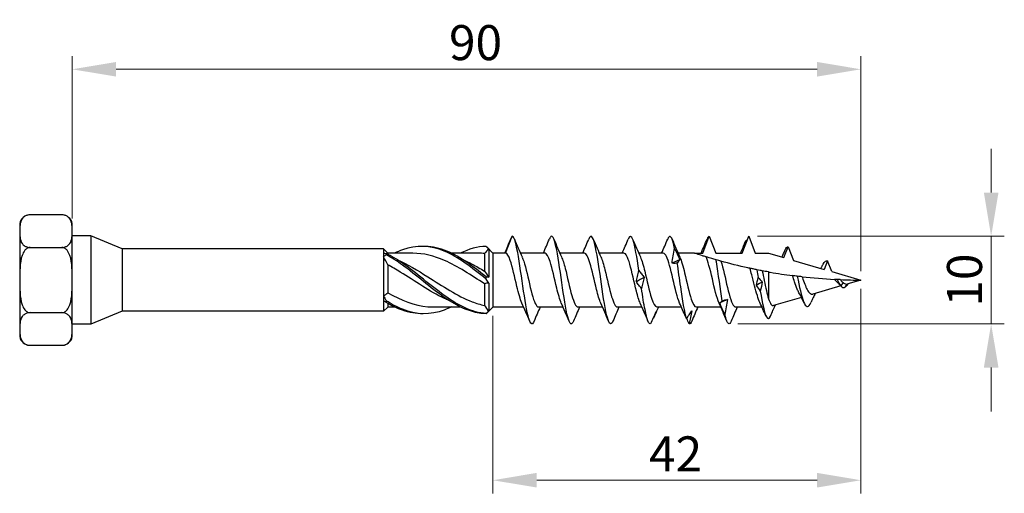
# Model space of a CAD drawing. Units: millimetres. Extents: x 1818 to 2238, y 1261 to 1641.
# Drawn here: x 1952 to 2064, y 1476 to 1530 of the extents above; entities that cross this region are included whole.
import ezdxf

# ---------------------------------------------------------------- set-up
doc = ezdxf.new("R2010")
doc.units = ezdxf.units.MM
doc.layers.add('Dimensions', color=1, linetype='Continuous', lineweight=20)
doc.layers.add('Part', color=7, linetype='Continuous', lineweight=25)
doc.styles.add('EU_style', font='arial.ttf')
doc.dimstyles.new('Dim_2D', dxfattribs={"dimtxt": 4, "dimasz": 5, "dimexe": 1.5, "dimexo": 1, "dimgap": 1, "dimtad": 1, "dimdec": 1, "dimdsep": 46, "dimtxsty": 'EU_style', "dimcen": 2.5, "dimclrd": 256, "dimclre": 256, "dimclrt": 256, "dimadec": 0, "dimazin": 0, "dimtfac": 1, "dimtdec": 1, "dimtmove": 0, "dimatfit": 3, "dimfxl": 0, "dimtolj": 1, "dimtzin": 0, "dimlwd": -1, "dimlwe": -1, "dimarcsym": 0})

# ---------------------------------------------------------------- blocks, each defined once
blk = doc.blocks.new('*D1')
at = {"layer": 'Defpoints', "color": 0}
for p in [(2048, 1524.08), (1958, 1506.02), (2048, 1500)]:
    blk.add_point(p, dxfattribs=at)
at = {"layer": 'Dimensions'}
for p, q in [((1958, 1507.02), (1958, 1525.58)), ((2048, 1501), (2048, 1525.58)), ((1963, 1524.08), (2043, 1524.08))]:
    blk.add_line(p, q, dxfattribs=at)
for points in [[(1963, 1524.92), (1963, 1523.25), (1958, 1524.08)], [(2043, 1524.92), (2043, 1523.25), (2048, 1524.08)]]:
    blk.add_solid(points, dxfattribs=at)
at = {"layer": 'Dimensions', "insert": (2004.02, 1527.13), "char_height": 4, "attachment_point": 5, "style": 'EU_style'}
blk.add_mtext('\\A1;90', dxfattribs=at)
blk = doc.blocks.new('*D2')
at = {"layer": 'Defpoints', "color": 0}
for p in [(2048, 1500), (2006, 1496.92), (2048, 1477.13)]:
    blk.add_point(p, dxfattribs=at)
at = {"layer": 'Dimensions'}
for p, q in [((2048, 1499), (2048, 1475.63)), ((2006, 1495.92), (2006, 1475.63)), ((2011, 1477.13), (2043, 1477.13))]:
    blk.add_line(p, q, dxfattribs=at)
for points in [[(2011, 1477.97), (2011, 1476.3), (2006, 1477.13)], [(2043, 1477.97), (2043, 1476.3), (2048, 1477.13)]]:
    blk.add_solid(points, dxfattribs=at)
at = {"layer": 'Dimensions', "insert": (2026.85, 1480.14), "char_height": 4, "attachment_point": 5, "style": 'EU_style'}
blk.add_mtext('\\A1;42', dxfattribs=at)
blk = doc.blocks.new('*D3')
at = {"layer": 'Defpoints', "color": 0}
for p in [(2035.19, 1505), (2032.97, 1495), (2062.86, 1495)]:
    blk.add_point(p, dxfattribs=at)
at = {"layer": 'Dimensions'}
for p, q in [((2062.86, 1510), (2062.86, 1515)), ((2036.19, 1505), (2064.36, 1505)), ((2062.86, 1505), (2062.86, 1495)), ((2033.97, 1495), (2064.36, 1495)), ((2062.86, 1490), (2062.86, 1485))]:
    blk.add_line(p, q, dxfattribs=at)
for points in [[(2062.03, 1510), (2063.7, 1510), (2062.86, 1505)], [(2062.03, 1490), (2063.7, 1490), (2062.86, 1495)]]:
    blk.add_solid(points, dxfattribs=at)
at = {"layer": 'Dimensions', "insert": (2059.82, 1500), "char_height": 4, "attachment_point": 5, "rotation": 90, "style": 'EU_style'}
blk.add_mtext('\\A1;10', dxfattribs=at)

msp = doc.modelspace()

# ---------------------------------------------------------------- linework, layer by layer
at = {"layer": 'Part'}
for p, q in [((1956.81, 1507.45), (1953.19, 1507.45)), ((1952, 1506.45), (1952, 1505.59)), ((1958, 1505.59), (1958, 1506.45)), ((1952, 1505.59), (1952, 1500)), ((1958, 1500), (1958, 1505.59)), ((1960.1, 1505.04), (1958, 1505.04)), ((1960.1, 1505.04), (1960.1, 1494.96)), ((1963.69, 1503.55), (1960.1, 1505.04)), ((2007.45, 1503.08), (2008.2, 1505)), ((2029.95, 1503.08), (2030.7, 1505)), ((2030.7, 1505), (2031.45, 1503.08)), ((2034.45, 1503.08), (2035.2, 1505)), ((2035.2, 1505), (2035.95, 1503.08)), ((1953.19, 1503.72), (1956.81, 1503.72)), ((1963.69, 1503.55), (1963.69, 1496.45)), ((1993.52, 1503.55), (1963.69, 1503.55)), ((1993.52, 1503.55), (1993.52, 1503.06)), ((1994, 1503.08), (1993.52, 1503.55)), ((2006, 1503.08), (2005.3, 1503.78)), ((2005.52, 1503.53), (2005.52, 1500.35)), ((2039.22, 1502.56), (2039.7, 1503.79)), ((2039.7, 1503.79), (2040.3, 1502.24)), ((1993.52, 1503.06), (1993.52, 1502.65)), ((1993.52, 1502.65), (1993.52, 1498.2)), ((1994, 1503.08), (1994, 1502.96)), ((1996.88, 1503.08), (1994, 1503.08)), ((2004.38, 1503.08), (2001.27, 1503.08)), ((2005.05, 1503.04), (2005.05, 1501.02)), ((2006, 1503.08), (2006, 1496.92)), ((2007.45, 1503.08), (2006, 1503.08)), ((2011.95, 1503.08), (2009.14, 1503.08)), ((2016.45, 1503.08), (2013.64, 1503.08)), ((2020.95, 1503.08), (2018.14, 1503.08)), ((2025.45, 1503.08), (2022.64, 1503.08)), ((2029, 1503.08), (2027.14, 1503.08)), ((2029, 1503.08), (2029.95, 1503.08)), ((2031.45, 1503.08), (2034.45, 1503.08)), ((2035.95, 1503.08), (2037.45, 1503.08)), ((2037.45, 1503.08), (2039.22, 1502.56)), ((1994, 1501.75), (1994, 1498.56)), ((2040.3, 1502.24), (2043.82, 1501.22)), ((2044.2, 1502.2), (2043.82, 1501.22)), ((2044.68, 1500.97), (2044.2, 1502.2)), ((2037.45, 1500.93), (2037.45, 1497.86)), ((2044.68, 1500.97), (2048, 1500)), ((1952, 1500), (1952, 1494.41)), ((1958, 1494.41), (1958, 1500)), ((2005.05, 1499.57), (2005.05, 1497.1)), ((2005.52, 1499.65), (2005.52, 1496.47)), ((2045.7, 1499.33), (2042.5, 1498.4)), ((2045.7, 1499.33), (2045.69, 1499.35)), ((2045.99, 1499.71), (2045.7, 1499.33)), ((2046.34, 1499.54), (2046.2, 1499.21)), ((2048, 1500), (2046.49, 1499.56)), ((1993.52, 1498.2), (1993.52, 1497.64)), ((2041.21, 1498.02), (2038.03, 1497.09)), ((1993.52, 1497.64), (1993.52, 1496.45)), ((1994, 1496.92), (1993.52, 1496.45)), ((1994, 1497.35), (1994, 1496.92)), ((1994.78, 1496.92), (1994, 1496.92)), ((2002.28, 1496.92), (1999.17, 1496.92)), ((2006, 1496.92), (2005.3, 1496.22)), ((2009.51, 1496.92), (2006, 1496.92)), ((2014.01, 1496.92), (2011.2, 1496.92)), ((2018.51, 1496.92), (2015.7, 1496.92)), ((2023.01, 1496.92), (2020.2, 1496.92)), ((2027.51, 1496.92), (2024.7, 1496.92)), ((2032.01, 1496.92), (2029.2, 1496.92)), ((2036.71, 1496.92), (2033.7, 1496.92)), ((1953.19, 1496.28), (1956.81, 1496.28)), ((1963.69, 1496.45), (1960.1, 1494.96)), ((1993.52, 1496.45), (1963.69, 1496.45)), ((1960.1, 1494.96), (1958, 1494.96)), ((1952, 1494.41), (1952, 1493.55)), ((1958, 1493.55), (1958, 1494.41)), ((1953.19, 1492.55), (1956.81, 1492.55))]:
    msp.add_line(p, q, dxfattribs=at)
for centre, start, end in [((1953.19, 1506.24), 90, 170), ((1956.81, 1506.24), 10, 90), ((1953.19, 1493.76), 190, 270), ((1956.81, 1493.76), 270, 350)]:
    msp.add_arc(centre, 1.21, start, end, dxfattribs=at)
for points, knots in [([(1953.19, 1507.45), (1953.09, 1507.45), (1952.98, 1507.44), (1952.78, 1507.39), (1952.67, 1507.34), (1952.46, 1507.21), (1952.35, 1507.09), (1952.13, 1506.78), (1952.07, 1506.54), (1952, 1506.06), (1952, 1505.81), (1952, 1505.59)], [0.3976654, 0.3976654, 0.3976654, 0.3976654, 0.4261975, 0.4261975, 0.4642826, 0.4642826, 0.5269758, 0.5269758, 0.6611534, 0.6611534, 0.7953309, 0.7953309, 0.7953309, 0.7953309]), ([(1958, 1505.59), (1958, 1505.81), (1957.99, 1506.06), (1957.93, 1506.54), (1957.87, 1506.78), (1957.65, 1507.09), (1957.54, 1507.21), (1957.33, 1507.34), (1957.21, 1507.39), (1957.02, 1507.44), (1956.9, 1507.45), (1956.81, 1507.45)], [0.7953309, 0.7953309, 0.7953309, 0.7953309, 0.9295084, 0.9295084, 1.0636859, 1.0636859, 1.1263791, 1.1263791, 1.1644642, 1.1644642, 1.1929963, 1.1929963, 1.1929963, 1.1929963]), ([(1952, 1505.59), (1952, 1505.36), (1952, 1505.12), (1952.07, 1504.63), (1952.13, 1504.39), (1952.35, 1504.08), (1952.46, 1503.97), (1952.67, 1503.84), (1952.78, 1503.79), (1952.98, 1503.74), (1953.09, 1503.72), (1953.19, 1503.72)], [0.7953309, 0.7953309, 0.7953309, 0.7953309, 0.9295084, 0.9295084, 1.0636859, 1.0636859, 1.1263791, 1.1263791, 1.1644642, 1.1644642, 1.1929963, 1.1929963, 1.1929963, 1.1929963]), ([(1956.81, 1503.72), (1956.9, 1503.72), (1957.02, 1503.74), (1957.21, 1503.79), (1957.33, 1503.84), (1957.54, 1503.97), (1957.65, 1504.08), (1957.87, 1504.39), (1957.93, 1504.63), (1957.99, 1505.12), (1958, 1505.36), (1958, 1505.59)], [0.3976654, 0.3976654, 0.3976654, 0.3976654, 0.4261975, 0.4261975, 0.4642826, 0.4642826, 0.5269758, 0.5269758, 0.6611534, 0.6611534, 0.7953309, 0.7953309, 0.7953309, 0.7953309]), ([(2010.7, 1495.31), (2010.67, 1495.22), (2010.63, 1495.15), (2010.6, 1495.1), (2010.37, 1494.79), (2010.15, 1495.24), (2009.93, 1496.28), (2009.7, 1497.32), (2009.48, 1498.93), (2009.25, 1500.48), (2009.03, 1502.04), (2008.81, 1503.5), (2008.58, 1504.3), (2008.46, 1504.75), (2008.33, 1505), (2008.2, 1505)], [34.2046, 34.2046, 34.2046, 34.2046, 34.35248, 34.35248, 34.35248, 35.288874, 35.288874, 35.288874, 36.225268, 36.225268, 36.225268, 37.161662, 37.161662, 37.161662, 37.699112, 37.699112, 37.699112, 37.699112]), ([(2015.2, 1495.31), (2015.01, 1494.85), (2014.81, 1494.92), (2014.62, 1495.52), (2014.4, 1496.21), (2014.17, 1497.59), (2013.95, 1499.13), (2013.73, 1500.67), (2013.5, 1502.32), (2013.28, 1503.45), (2013.06, 1504.58), (2012.83, 1505.16), (2012.61, 1504.96), (2012.55, 1504.91), (2012.5, 1504.82), (2012.45, 1504.69)], [27.921415, 27.921415, 27.921415, 27.921415, 28.734116, 28.734116, 28.734116, 29.67051, 29.67051, 29.67051, 30.606904, 30.606904, 30.606904, 31.543298, 31.543298, 31.543298, 31.768845, 31.768845, 31.768845, 31.768845]), ([(2019.7, 1495.32), (2019.57, 1495.01), (2019.44, 1494.92), (2019.31, 1495.09), (2019.09, 1495.38), (2018.87, 1496.43), (2018.64, 1497.84), (2018.42, 1499.25), (2018.2, 1500.98), (2017.97, 1502.35), (2017.75, 1503.73), (2017.53, 1504.72), (2017.3, 1504.95), (2017.18, 1505.07), (2017.07, 1504.97), (2016.95, 1504.68)], [21.63823, 21.63823, 21.63823, 21.63823, 22.179358, 22.179358, 22.179358, 23.115752, 23.115752, 23.115752, 24.052146, 24.052146, 24.052146, 24.98854, 24.98854, 24.98854, 25.48566, 25.48566, 25.48566, 25.48566]), ([(2022.67, 1501.08), (2022.44, 1502.61), (2022.22, 1503.94), (2022, 1504.57), (2021.81, 1505.09), (2021.63, 1505.12), (2021.45, 1504.69)], [17.497389, 17.497389, 17.497389, 17.497389, 18.433783, 18.433783, 18.433783, 19.202475, 19.202475, 19.202475, 19.202475]), ([(2026.74, 1503.62), (2026.52, 1504.7), (2026.3, 1505.19), (2026.07, 1504.92), (2026.03, 1504.87), (2025.99, 1504.79), (2025.95, 1504.69)], [11.805304, 11.805304, 11.805304, 11.805304, 12.740693, 12.740693, 12.740693, 12.919289, 12.919289, 12.919289, 12.919289]), ([(2035.19, 1505), (2035.09, 1504.78), (2035, 1504.56), (2034.8, 1504.12), (2034.7, 1503.91), (2034.6, 1503.71)], [0, 0, 0, 0, 0.0758796, 0.0758796, 0.1512068, 0.1512068, 0.1512068, 0.1512068]), ([(2034.6, 1503.71), (2034.64, 1503.86), (2034.68, 1504.01), (2034.78, 1504.3), (2034.84, 1504.44), (2034.9, 1504.56)], [0, 0, 0, 0, 0.0851969, 0.0851969, 0.1727561, 0.1727561, 0.1727561, 0.1727561]), ([(1953.19, 1503.72), (1953.09, 1503.72), (1952.98, 1503.7), (1952.78, 1503.6), (1952.67, 1503.5), (1952.46, 1503.24), (1952.35, 1503.01), (1952.13, 1502.39), (1952.07, 1501.91), (1952, 1500.94), (1952, 1500.45), (1952, 1500)], [0.3976654, 0.3976654, 0.3976654, 0.3976654, 0.4261975, 0.4261975, 0.4642826, 0.4642826, 0.5269758, 0.5269758, 0.6611534, 0.6611534, 0.7953309, 0.7953309, 0.7953309, 0.7953309]), ([(1958, 1500), (1958, 1500.45), (1957.99, 1500.94), (1957.93, 1501.91), (1957.87, 1502.39), (1957.65, 1503.01), (1957.54, 1503.24), (1957.33, 1503.5), (1957.21, 1503.6), (1957.02, 1503.7), (1956.9, 1503.72), (1956.81, 1503.72)], [0.7953309, 0.7953309, 0.7953309, 0.7953309, 0.9295084, 0.9295084, 1.0636859, 1.0636859, 1.1263791, 1.1263791, 1.1644642, 1.1644642, 1.1929963, 1.1929963, 1.1929963, 1.1929963]), ([(2005.22, 1500.12), (2003.63, 1501.4), (2002.04, 1502.64), (2000.45, 1503.3), (1998.86, 1503.96), (1997.27, 1504.02), (1995.68, 1503.45), (1995.38, 1503.35), (1995.08, 1503.22), (1994.78, 1503.07)], [0.063257, 0.063257, 0.063257, 0.063257, 1.062747, 1.062747, 1.062747, 2.062238, 2.062238, 2.062238, 2.249614, 2.249614, 2.249614, 2.249614]), ([(2005.22, 1500.37), (2003.63, 1501.65), (2002.04, 1502.84), (2000.45, 1503.42), (1999.64, 1503.72), (1998.83, 1503.86), (1998.02, 1503.84)], [0.063257, 0.063257, 0.063257, 0.063257, 1.062747, 1.062747, 1.062747, 1.570796, 1.570796, 1.570796, 1.570796]), ([(2026.45, 1501.93), (2026.48, 1502.21), (2026.53, 1502.48), (2026.63, 1503.05), (2026.68, 1503.33), (2026.74, 1503.62)], [0, 0, 0, 0, 0.0851969, 0.0851969, 0.1727561, 0.1727561, 0.1727561, 0.1727561]), ([(2026.74, 1503.62), (2026.84, 1503.41), (2026.94, 1503.2), (2027.13, 1502.76), (2027.23, 1502.55), (2027.33, 1502.32)], [0, 0, 0, 0, 0.0758796, 0.0758796, 0.1512068, 0.1512068, 0.1512068, 0.1512068]), ([(1993.83, 1503.05), (1993.82, 1503.02), (1993.82, 1502.99), (1993.82, 1502.94), (1993.82, 1502.91), (1993.83, 1502.89)], [-0.02500414, -0.02500414, -0.02500414, -0.02500414, -0.01266526, -0.01266526, 0, 0, 0, 0]), ([(2005.22, 1496.17), (2003.63, 1496.29), (2002.04, 1497.1), (2000.45, 1498.24), (1998.86, 1499.38), (1997.27, 1500.82), (1995.68, 1501.93), (1995.06, 1502.36), (1994.44, 1502.74), (1993.83, 1503.05)], [0.063257, 0.063257, 0.063257, 0.063257, 1.062747, 1.062747, 1.062747, 2.062238, 2.062238, 2.062238, 2.450017, 2.450017, 2.450017, 2.450017]), ([(2005.22, 1496.15), (2003.63, 1496.19), (2002.04, 1496.92), (2000.45, 1498.02), (1998.86, 1499.12), (1997.27, 1500.56), (1995.68, 1501.71), (1995.06, 1502.15), (1994.44, 1502.56), (1993.83, 1502.89)], [0.063257, 0.063257, 0.063257, 0.063257, 1.062747, 1.062747, 1.062747, 2.062238, 2.062238, 2.062238, 2.450017, 2.450017, 2.450017, 2.450017]), ([(2005.05, 1499.57), (2003.52, 1500.54), (2002, 1501.57), (2000.48, 1502.24), (1999.28, 1502.77), (1998.08, 1503.06), (1996.88, 1503.07)], [0.099484, 0.099484, 0.099484, 0.099484, 1.057401, 1.057401, 1.057401, 1.810166, 1.810166, 1.810166, 1.810166]), ([(2009.31, 1497.37), (2009.12, 1497.79), (2008.94, 1498.49), (2008.75, 1499.28), (2008.49, 1500.33), (2008.24, 1501.51), (2007.99, 1502.25), (2007.81, 1502.77), (2007.63, 1503.08), (2007.45, 1503.08)], [35.097149, 35.097149, 35.097149, 35.097149, 35.890421, 35.890421, 35.890421, 36.947822, 36.947822, 36.947822, 37.699112, 37.699112, 37.699112, 37.699112]), ([(2009.33, 1502.63), (2009.46, 1502.36), (2009.58, 1501.97), (2009.71, 1501.51), (2009.96, 1500.57), (2010.21, 1499.34), (2010.46, 1498.41), (2010.71, 1497.51), (2010.95, 1496.93), (2011.2, 1496.93)], [-37.159482, -37.159482, -37.159482, -37.159482, -36.641711, -36.641711, -36.641711, -35.584309, -35.584309, -35.584309, -34.557519, -34.557519, -34.557519, -34.557519]), ([(2013.81, 1497.37), (2013.64, 1497.76), (2013.46, 1498.38), (2013.29, 1499.09), (2013.04, 1500.13), (2012.78, 1501.33), (2012.53, 1502.11), (2012.34, 1502.72), (2012.14, 1503.06), (2011.95, 1503.07)], [28.813963, 28.813963, 28.813963, 28.813963, 29.546013, 29.546013, 29.546013, 30.603414, 30.603414, 30.603414, 31.415927, 31.415927, 31.415927, 31.415927]), ([(2013.83, 1502.63), (2013.97, 1502.32), (2014.11, 1501.88), (2014.25, 1501.34), (2014.5, 1500.37), (2014.75, 1499.14), (2015.01, 1498.25), (2015.24, 1497.44), (2015.47, 1496.93), (2015.7, 1496.93)], [-30.876297, -30.876297, -30.876297, -30.876297, -30.297303, -30.297303, -30.297303, -29.239902, -29.239902, -29.239902, -28.274334, -28.274334, -28.274334, -28.274334]), ([(2018.31, 1497.37), (2018.15, 1497.73), (2017.99, 1498.27), (2017.83, 1498.92), (2017.58, 1499.93), (2017.33, 1501.14), (2017.08, 1501.97), (2016.87, 1502.66), (2016.66, 1503.06), (2016.45, 1503.07)], [22.530778, 22.530778, 22.530778, 22.530778, 23.201605, 23.201605, 23.201605, 24.259007, 24.259007, 24.259007, 25.132741, 25.132741, 25.132741, 25.132741]), ([(2018.33, 1502.63), (2018.49, 1502.29), (2018.64, 1501.78), (2018.79, 1501.17), (2019.05, 1500.17), (2019.3, 1498.95), (2019.55, 1498.1), (2019.77, 1497.37), (2019.98, 1496.93), (2020.2, 1496.93)], [-24.593112, -24.593112, -24.593112, -24.593112, -23.952895, -23.952895, -23.952895, -22.895494, -22.895494, -22.895494, -21.991149, -21.991149, -21.991149, -21.991149]), ([(2022.81, 1497.37), (2022.67, 1497.69), (2022.52, 1498.17), (2022.38, 1498.74), (2022.13, 1499.73), (2021.87, 1500.95), (2021.62, 1501.83), (2021.4, 1502.6), (2021.17, 1503.07), (2020.95, 1503.07)], [16.247593, 16.247593, 16.247593, 16.247593, 16.857198, 16.857198, 16.857198, 17.914599, 17.914599, 17.914599, 18.849556, 18.849556, 18.849556, 18.849556]), ([(2022.83, 1502.63), (2023, 1502.26), (2023.17, 1501.68), (2023.34, 1501), (2023.59, 1499.97), (2023.84, 1498.76), (2024.09, 1497.95), (2024.3, 1497.31), (2024.5, 1496.94), (2024.7, 1496.93)], [-18.309926, -18.309926, -18.309926, -18.309926, -17.608488, -17.608488, -17.608488, -16.551087, -16.551087, -16.551087, -15.707963, -15.707963, -15.707963, -15.707963]), ([(2027.31, 1497.37), (2027.18, 1497.66), (2027.05, 1498.07), (2026.92, 1498.57), (2026.67, 1499.53), (2026.42, 1500.76), (2026.16, 1501.67), (2025.93, 1502.53), (2025.69, 1503.07), (2025.45, 1503.07)], [9.964408, 9.964408, 9.964408, 9.964408, 10.51279, 10.51279, 10.51279, 11.570192, 11.570192, 11.570192, 12.566371, 12.566371, 12.566371, 12.566371]), ([(2027.33, 1502.32), (2027.3, 1502.28), (2027.25, 1502.22), (2027.15, 1502.1), (2027.1, 1502.03), (2027.04, 1501.94)], [0, 0, 0, 0, 0.0851969, 0.0851969, 0.1727561, 0.1727561, 0.1727561, 0.1727561]), ([(2027.33, 1502.63), (2027.52, 1502.23), (2027.7, 1501.57), (2027.88, 1500.82), (2028.13, 1499.77), (2028.39, 1498.58), (2028.64, 1497.82), (2028.82, 1497.25), (2029.01, 1496.94), (2029.2, 1496.93)], [-12.026741, -12.026741, -12.026741, -12.026741, -11.26408, -11.26408, -11.26408, -10.206679, -10.206679, -10.206679, -9.424778, -9.424778, -9.424778, -9.424778]), ([(2030.33, 1502.65), (2030.18, 1502.69), (2030.04, 1502.74), (2029.69, 1502.85), (2029.46, 1502.92), (2029.2, 1503.01), (2029.13, 1503.03), (2029.03, 1503.07), (2029, 1503.08), (2029, 1503.08)], [3.6177595, 3.6177595, 3.6177595, 3.6177595, 3.6657947, 3.6657947, 3.7495273, 3.7495273, 3.7913936, 3.7913936, 3.8332599, 3.8332599, 3.8332599, 3.8332599]), ([(2031.48, 1502.31), (2031.3, 1502.36), (2031.14, 1502.41), (2030.82, 1502.5), (2030.53, 1502.59), (2030.33, 1502.65)], [-0.3291296, -0.3291296, -0.3291296, -0.3291296, -0.1681485, -0.1681485, 0, 0, 0, 0]), ([(2031.81, 1497.37), (2031.68, 1497.66), (2031.55, 1498.07), (2031.42, 1498.57), (2031.17, 1499.53), (2030.92, 1500.76), (2030.66, 1501.67), (2030.55, 1502.07), (2030.44, 1502.41), (2030.33, 1502.65)], [3.681222, 3.681222, 3.681222, 3.681222, 4.229605, 4.229605, 4.229605, 5.287006, 5.287006, 5.287006, 5.750563, 5.750563, 5.750563, 5.750563]), ([(2032.02, 1502.16), (2031.96, 1502.17), (2031.88, 1502.2), (2031.69, 1502.25), (2031.59, 1502.28), (2031.48, 1502.31)], [-0.2260075, -0.2260075, -0.2260075, -0.2260075, -0.1092277, -0.1092277, 0, 0, 0, 0]), ([(2032.18, 1497.62), (2031.96, 1498.98), (2031.74, 1500.7), (2031.51, 1502.1), (2031.5, 1502.17), (2031.49, 1502.24), (2031.48, 1502.31)], [4.2158588, 4.2158588, 4.2158588, 4.2158588, 5.1463324, 5.1463324, 5.1463324, 5.1924612, 5.1924612, 5.1924612, 5.1924612]), ([(2000.94, 1497.69), (2000.79, 1497.76), (2000.63, 1497.82), (2000.48, 1497.9), (1998.79, 1498.69), (1997.11, 1499.89), (1995.43, 1500.92), (1994.95, 1501.21), (1994.47, 1501.49), (1994, 1501.75)], [0.959931, 0.959931, 0.959931, 0.959931, 1.057401, 1.057401, 1.057401, 2.114803, 2.114803, 2.114803, 2.41379, 2.41379, 2.41379, 2.41379]), ([(1995.11, 1502.31), (1996.26, 1501.81), (1997.42, 1501.12), (1998.57, 1500.38), (2000.26, 1499.31), (2001.94, 1498.17), (2003.62, 1497.53), (2004.1, 1497.35), (2004.57, 1497.2), (2005.05, 1497.1)], [-2.181662, -2.181662, -2.181662, -2.181662, -1.455873, -1.455873, -1.455873, -0.398472, -0.398472, -0.398472, -0.099484, -0.099484, -0.099484, -0.099484]), ([(2002.61, 1502.31), (2002.95, 1502.17), (2003.28, 1502.01), (2003.62, 1501.83), (2004.1, 1501.58), (2004.57, 1501.31), (2005.05, 1501.02)], [-0.6108652, -0.6108652, -0.6108652, -0.6108652, -0.3984716, -0.3984716, -0.3984716, -0.0994838, -0.0994838, -0.0994838, -0.0994838]), ([(2027.04, 1501.94), (2026.94, 1501.92), (2026.84, 1501.91), (2026.65, 1501.9), (2026.55, 1501.91), (2026.45, 1501.93)], [0, 0, 0, 0, 0.0758796, 0.0758796, 0.1512068, 0.1512068, 0.1512068, 0.1512068]), ([(2028.1, 1495.57), (2027.88, 1496.3), (2027.66, 1497.7), (2027.43, 1499.24), (2027.3, 1500.15), (2027.17, 1501.1), (2027.04, 1501.94)], [9.907943, 9.907943, 9.907943, 9.907943, 10.843332, 10.843332, 10.843332, 11.395087, 11.395087, 11.395087, 11.395087]), ([(2035.33, 1501.35), (2035.25, 1501.36), (2035.16, 1501.38), (2034.11, 1501.61), (2033, 1501.89), (2032.02, 1502.16)], [3.1156687, 3.1156687, 3.1156687, 3.1156687, 3.1418057, 3.1418057, 3.4408729, 3.4408729, 3.4408729, 3.4408729]), ([(2032.02, 1502.16), (2032.27, 1501.39), (2032.52, 1500.2), (2032.77, 1499.15), (2033.02, 1498.11), (2033.28, 1497.26), (2033.53, 1497.01), (2033.59, 1496.95), (2033.64, 1496.93), (2033.7, 1496.93)], [-5.490917, -5.490917, -5.490917, -5.490917, -4.433516, -4.433516, -4.433516, -3.376114, -3.376114, -3.376114, -3.141593, -3.141593, -3.141593, -3.141593]), ([(2036.14, 1501.18), (2036, 1501.21), (2035.85, 1501.24), (2035.59, 1501.29), (2035.46, 1501.32), (2035.33, 1501.35)], [-0.2279451, -0.2279451, -0.2279451, -0.2279451, -0.1166333, -0.1166333, -0.0270473, -0.0270473, -0.0270473, -0.0270473]), ([(2036.47, 1497.44), (2036.37, 1497.65), (2036.28, 1497.92), (2036.07, 1498.57), (2035.97, 1498.95), (2035.75, 1499.76), (2035.65, 1500.18), (2035.47, 1500.85), (2035.4, 1501.11), (2035.33, 1501.35)], [0.3932327, 0.3932327, 0.3932327, 0.3932327, 0.5123789, 0.5123789, 0.6404736, 0.6404736, 0.7685683, 0.7685683, 0.8519354, 0.8519354, 0.8519354, 0.8519354]), ([(2043.43, 1501.33), (2043.5, 1501.45), (2043.56, 1501.57), (2043.65, 1501.73), (2043.66, 1501.76), (2043.68, 1501.8)], [0.06717001, 0.06717001, 0.06717001, 0.06717001, 0.10976702, 0.10976702, 0.1220223, 0.1220223, 0.1220223, 0.1220223]), ([(2005.22, 1500.12), (2005.22, 1500.16), (2005.22, 1500.2), (2005.22, 1500.28), (2005.22, 1500.33), (2005.22, 1500.37)], [-0.02500414, -0.02500414, -0.02500414, -0.02500414, -0.01266526, -0.01266526, 0, 0, 0, 0]), ([(2022.37, 1499.81), (2022.41, 1500.01), (2022.45, 1500.21), (2022.55, 1500.64), (2022.61, 1500.86), (2022.67, 1501.08)], [0, 0, 0, 0, 0.0851969, 0.0851969, 0.1727561, 0.1727561, 0.1727561, 0.1727561]), ([(2022.67, 1501.08), (2022.76, 1500.97), (2022.86, 1500.84), (2023.06, 1500.58), (2023.16, 1500.44), (2023.25, 1500.29)], [0, 0, 0, 0, 0.0758796, 0.0758796, 0.1512068, 0.1512068, 0.1512068, 0.1512068]), ([(2023.25, 1500.29), (2023.22, 1500.1), (2023.18, 1499.9), (2023.08, 1499.48), (2023.02, 1499.27), (2022.96, 1499.05)], [0, 0, 0, 0, 0.0851969, 0.0851969, 0.1727561, 0.1727561, 0.1727561, 0.1727561]), ([(2036.73, 1501.06), (2036.65, 1501.08), (2036.57, 1501.09), (2036.38, 1501.13), (2036.26, 1501.16), (2036.14, 1501.18)], [-0.1769527, -0.1769527, -0.1769527, -0.1769527, -0.1015307, -0.1015307, 0, 0, 0, 0]), ([(2036.73, 1501.06), (2036.81, 1500.7), (2036.89, 1500.32), (2037.05, 1499.55), (2037.13, 1499.17), (2037.29, 1498.46), (2037.37, 1498.14), (2037.45, 1497.86)], [0.3837046, 0.3837046, 0.3837046, 0.3837046, 0.5014772, 0.5014772, 0.6194577, 0.6194577, 0.7374381, 0.7374381, 0.7374381, 0.7374381]), ([(2037.45, 1500.93), (2037.52, 1500.92), (2037.59, 1500.91), (2038.5, 1500.75), (2039.35, 1500.62), (2040.19, 1500.51)], [0.9971237, 0.9971237, 0.9971237, 0.9971237, 1.0168977, 1.0168977, 1.2603201, 1.2603201, 1.2603201, 1.2603201]), ([(2040.73, 1500.44), (2040.65, 1500.45), (2040.55, 1500.46), (2040.38, 1500.48), (2040.28, 1500.5), (2040.19, 1500.51)], [-0.1360916, -0.1360916, -0.1360916, -0.1360916, -0.0681622, -0.0681622, -0.0033673, -0.0033673, -0.0033673, -0.0033673]), ([(2040.93, 1498.56), (2040.86, 1498.68), (2040.79, 1498.82), (2040.63, 1499.22), (2040.53, 1499.49), (2040.35, 1500.02), (2040.27, 1500.27), (2040.19, 1500.51)], [0.7126239, 0.7126239, 0.7126239, 0.7126239, 0.7723488, 0.7723488, 0.8652089, 0.8652089, 0.9412466, 0.9412466, 0.9412466, 0.9412466]), ([(2041.28, 1500.38), (2041.2, 1500.39), (2041.1, 1500.4), (2040.93, 1500.42), (2040.83, 1500.43), (2040.73, 1500.44)], [-0.1559427, -0.1559427, -0.1559427, -0.1559427, -0.0814498, -0.0814498, 0, 0, 0, 0]), ([(2040.73, 1500.44), (2040.98, 1499.26), (2041.22, 1498.12), (2041.46, 1497.51), (2041.71, 1496.9), (2041.95, 1496.82), (2042.19, 1497.23), (2042.23, 1497.3), (2042.27, 1497.38), (2042.31, 1497.46)], [0.745421, 0.745421, 0.745421, 0.745421, 1.763981, 1.763981, 1.763981, 2.782541, 2.782541, 2.782541, 2.943624, 2.943624, 2.943624, 2.943624]), ([(2041.28, 1500.38), (2041.31, 1500.29), (2041.34, 1500.2), (2041.46, 1499.85), (2041.56, 1499.6), (2041.75, 1499.14), (2041.84, 1498.94), (2042.03, 1498.63), (2042.13, 1498.51), (2042.32, 1498.39), (2042.41, 1498.37), (2042.5, 1498.4)], [0.1468897, 0.1468897, 0.1468897, 0.1468897, 0.1748048, 0.1748048, 0.2580084, 0.2580084, 0.3384356, 0.3384356, 0.416107, 0.416107, 0.488218, 0.488218, 0.488218, 0.488218]), ([(2045.3, 1500.06), (2045.23, 1500.06), (2045.16, 1500.07), (2045.05, 1500.07), (2045.02, 1500.07), (2044.99, 1500.08)], [-0.08835888, -0.08835888, -0.08835888, -0.08835888, -0.04590219, -0.04590219, -0.02668305, -0.02668305, -0.02668305, -0.02668305]), ([(2045.32, 1499.74), (2045.25, 1499.8), (2045.18, 1499.87), (2045.07, 1499.98), (2045.03, 1500.03), (2044.99, 1500.08)], [0.02133857, 0.02133857, 0.02133857, 0.02133857, 0.0520169, 0.0520169, 0.0705437, 0.0705437, 0.0705437, 0.0705437]), ([(1952, 1500), (1952, 1499.55), (1952, 1499.06), (1952.07, 1498.09), (1952.13, 1497.61), (1952.35, 1496.99), (1952.46, 1496.76), (1952.67, 1496.5), (1952.78, 1496.4), (1952.98, 1496.3), (1953.09, 1496.28), (1953.19, 1496.28)], [0.7953309, 0.7953309, 0.7953309, 0.7953309, 0.9295084, 0.9295084, 1.0636859, 1.0636859, 1.1263791, 1.1263791, 1.1644642, 1.1644642, 1.1929963, 1.1929963, 1.1929963, 1.1929963]), ([(1956.81, 1496.28), (1956.9, 1496.28), (1957.02, 1496.3), (1957.21, 1496.4), (1957.33, 1496.5), (1957.54, 1496.76), (1957.65, 1496.99), (1957.87, 1497.61), (1957.93, 1498.09), (1957.99, 1499.06), (1958, 1499.55), (1958, 1500)], [0.3976654, 0.3976654, 0.3976654, 0.3976654, 0.4261975, 0.4261975, 0.4642826, 0.4642826, 0.5269758, 0.5269758, 0.6611534, 0.6611534, 0.7953309, 0.7953309, 0.7953309, 0.7953309]), ([(2022.96, 1499.05), (2022.86, 1499.16), (2022.77, 1499.28), (2022.57, 1499.53), (2022.47, 1499.67), (2022.37, 1499.81)], [0, 0, 0, 0, 0.0758796, 0.0758796, 0.1512068, 0.1512068, 0.1512068, 0.1512068]), ([(2024.03, 1495.03), (2023.8, 1494.86), (2023.58, 1495.47), (2023.36, 1496.62), (2023.22, 1497.29), (2023.09, 1498.15), (2022.96, 1499.05)], [15.600027, 15.600027, 15.600027, 15.600027, 16.535416, 16.535416, 16.535416, 17.087172, 17.087172, 17.087172, 17.087172]), ([(2045.62, 1500.05), (2045.6, 1500.05), (2045.56, 1500.05), (2045.46, 1500.05), (2045.37, 1500.06), (2045.3, 1500.06)], [-0.09062953, -0.09062953, -0.09062953, -0.09062953, -0.0592913, -0.0592913, 0, 0, 0, 0]), ([(2045.62, 1500.05), (2045.67, 1500), (2045.71, 1499.95), (2045.84, 1499.82), (2045.91, 1499.76), (2045.99, 1499.71)], [0.16001761, 0.16001761, 0.16001761, 0.16001761, 0.18117974, 0.18117974, 0.21452952, 0.21452952, 0.21452952, 0.21452952]), ([(2045.99, 1499.71), (2046.04, 1499.67), (2046.08, 1499.64), (2046.19, 1499.57), (2046.26, 1499.55), (2046.34, 1499.54)], [0, 0, 0, 0, 0.02086432, 0.02086432, 0.05203241, 0.05203241, 0.05203241, 0.05203241]), ([(2046.34, 1499.54), (2046.36, 1499.54), (2046.38, 1499.54), (2046.42, 1499.54), (2046.44, 1499.55), (2046.47, 1499.55), (2046.48, 1499.56), (2046.49, 1499.56)], [0, 0, 0, 0, 0.009076, 0.009076, 0.0179786, 0.0179786, 0.02257569, 0.02257569, 0.02257569, 0.02257569]), ([(1994, 1498.56), (1995.52, 1497.7), (1997.05, 1497.07), (1998.57, 1496.95), (1998.77, 1496.93), (1998.97, 1496.93), (1999.17, 1496.93)], [-2.41379, -2.41379, -2.41379, -2.41379, -1.455873, -1.455873, -1.455873, -1.331427, -1.331427, -1.331427, -1.331427]), ([(2036.52, 1498.75), (2036.75, 1497.34), (2036.98, 1496.21), (2037.21, 1495.79), (2037.36, 1495.5), (2037.52, 1495.54), (2037.68, 1495.89)], [1.842635, 1.842635, 1.842635, 1.842635, 2.800944, 2.800944, 2.800944, 3.463394, 3.463394, 3.463394, 3.463394]), ([(2037.45, 1497.86), (2037.54, 1497.59), (2037.64, 1497.38), (2037.83, 1497.12), (2037.93, 1497.07), (2038.03, 1497.09), (2038.03, 1497.09), (2038.03, 1497.09)], [0, 0, 0, 0, 0.1248709, 0.1248709, 0.2467041, 0.2467041, 0.2481223, 0.2481223, 0.2481223, 0.2481223]), ([(2042.78, 1498.48), (2042.7, 1498.32), (2042.63, 1498.16), (2042.47, 1497.82), (2042.39, 1497.64), (2042.31, 1497.46)], [0.0653776, 0.0653776, 0.0653776, 0.0653776, 0.1192783, 0.1192783, 0.1787267, 0.1787267, 0.1787267, 0.1787267]), ([(1993.83, 1497.64), (1993.82, 1497.61), (1993.82, 1497.58), (1993.82, 1497.51), (1993.82, 1497.48), (1993.83, 1497.45)], [-0.02500414, -0.02500414, -0.02500414, -0.02500414, -0.01266526, -0.01266526, 0, 0, 0, 0]), ([(2001.27, 1496.93), (2000.99, 1496.79), (2000.72, 1496.68), (2000.45, 1496.58), (1998.86, 1495.99), (1997.27, 1496.02), (1995.68, 1496.66), (1995.06, 1496.91), (1994.44, 1497.25), (1993.83, 1497.64)], [0.891979, 0.891979, 0.891979, 0.891979, 1.062747, 1.062747, 1.062747, 2.062238, 2.062238, 2.062238, 2.450017, 2.450017, 2.450017, 2.450017]), ([(1998.02, 1496.16), (1997.24, 1496.14), (1996.46, 1496.27), (1995.68, 1496.55), (1995.06, 1496.77), (1994.44, 1497.08), (1993.83, 1497.45)], [1.5707963, 1.5707963, 1.5707963, 1.5707963, 2.062238, 2.062238, 2.062238, 2.4500174, 2.4500174, 2.4500174, 2.4500174]), ([(2031.89, 1497.4), (2031.92, 1497.42), (2031.96, 1497.45), (2032.06, 1497.52), (2032.12, 1497.56), (2032.18, 1497.62)], [0, 0, 0, 0, 0.0851969, 0.0851969, 0.1727561, 0.1727561, 0.1727561, 0.1727561]), ([(2032.47, 1496.06), (2032.38, 1496.28), (2032.28, 1496.5), (2032.08, 1496.95), (2031.98, 1497.17), (2031.89, 1497.4)], [0, 0, 0, 0, 0.0758796, 0.0758796, 0.1512068, 0.1512068, 0.1512068, 0.1512068]), ([(2032.18, 1497.62), (2032.28, 1497.66), (2032.37, 1497.7), (2032.57, 1497.75), (2032.67, 1497.76), (2032.77, 1497.77)], [0, 0, 0, 0, 0.0758796, 0.0758796, 0.1512068, 0.1512068, 0.1512068, 0.1512068]), ([(2032.77, 1497.77), (2032.73, 1497.49), (2032.69, 1497.21), (2032.59, 1496.64), (2032.53, 1496.35), (2032.47, 1496.06)], [0, 0, 0, 0, 0.0851969, 0.0851969, 0.1727561, 0.1727561, 0.1727561, 0.1727561]), ([(1953.19, 1496.28), (1953.09, 1496.28), (1952.98, 1496.26), (1952.78, 1496.21), (1952.67, 1496.16), (1952.46, 1496.03), (1952.35, 1495.92), (1952.13, 1495.61), (1952.07, 1495.37), (1952, 1494.88), (1952, 1494.64), (1952, 1494.41)], [0.3976654, 0.3976654, 0.3976654, 0.3976654, 0.4261975, 0.4261975, 0.4642826, 0.4642826, 0.5269758, 0.5269758, 0.6611534, 0.6611534, 0.7953309, 0.7953309, 0.7953309, 0.7953309]), ([(1958, 1494.41), (1958, 1494.64), (1957.99, 1494.88), (1957.93, 1495.37), (1957.87, 1495.61), (1957.65, 1495.92), (1957.54, 1496.03), (1957.33, 1496.16), (1957.21, 1496.21), (1957.02, 1496.26), (1956.9, 1496.28), (1956.81, 1496.28)], [0.7953309, 0.7953309, 0.7953309, 0.7953309, 0.9295084, 0.9295084, 1.0636859, 1.0636859, 1.1263791, 1.1263791, 1.1644642, 1.1644642, 1.1929963, 1.1929963, 1.1929963, 1.1929963]), ([(2005.22, 1496.15), (2005.22, 1496.15), (2005.22, 1496.16), (2005.22, 1496.16), (2005.22, 1496.16), (2005.22, 1496.17)], [-0.02500414, -0.02500414, -0.02500414, -0.02500414, -0.01266526, -0.01266526, 0, 0, 0, 0]), ([(2024.03, 1495.03), (2024.12, 1495.26), (2024.22, 1495.49), (2024.42, 1495.93), (2024.52, 1496.15), (2024.61, 1496.37)], [0, 0, 0, 0, 0.0758796, 0.0758796, 0.1512068, 0.1512068, 0.1512068, 0.1512068]), ([(2024.61, 1496.37), (2024.58, 1496.23), (2024.54, 1496.11), (2024.44, 1495.87), (2024.38, 1495.76), (2024.32, 1495.66)], [0, 0, 0, 0, 0.0851969, 0.0851969, 0.1727561, 0.1727561, 0.1727561, 0.1727561]), ([(2028.1, 1495.57), (2028.2, 1495.74), (2028.3, 1495.9), (2028.49, 1496.19), (2028.59, 1496.34), (2028.69, 1496.47)], [0, 0, 0, 0, 0.0758796, 0.0758796, 0.1512068, 0.1512068, 0.1512068, 0.1512068]), ([(2028.69, 1496.47), (2028.66, 1496.22), (2028.61, 1495.97), (2028.51, 1495.49), (2028.46, 1495.25), (2028.4, 1495.01)], [0, 0, 0, 0, 0.0851969, 0.0851969, 0.1727561, 0.1727561, 0.1727561, 0.1727561]), ([(2033.2, 1495.32), (2033.09, 1495.05), (2032.98, 1494.94), (2032.87, 1495.03), (2032.74, 1495.13), (2032.61, 1495.5), (2032.47, 1496.06)], [2.788674, 2.788674, 2.788674, 2.788674, 3.253886, 3.253886, 3.253886, 3.805642, 3.805642, 3.805642, 3.805642]), ([(1952, 1494.41), (1952, 1494.19), (1952, 1493.94), (1952.07, 1493.46), (1952.13, 1493.22), (1952.35, 1492.91), (1952.46, 1492.79), (1952.67, 1492.66), (1952.78, 1492.61), (1952.98, 1492.56), (1953.09, 1492.55), (1953.19, 1492.55)], [0.7953309, 0.7953309, 0.7953309, 0.7953309, 0.9295084, 0.9295084, 1.0636859, 1.0636859, 1.1263791, 1.1263791, 1.1644642, 1.1644642, 1.1929963, 1.1929963, 1.1929963, 1.1929963]), ([(1956.81, 1492.55), (1956.9, 1492.55), (1957.02, 1492.56), (1957.21, 1492.61), (1957.33, 1492.66), (1957.54, 1492.79), (1957.65, 1492.91), (1957.87, 1493.22), (1957.93, 1493.46), (1957.99, 1493.94), (1958, 1494.19), (1958, 1494.41)], [0.3976654, 0.3976654, 0.3976654, 0.3976654, 0.4261975, 0.4261975, 0.4642826, 0.4642826, 0.5269758, 0.5269758, 0.6611534, 0.6611534, 0.7953309, 0.7953309, 0.7953309, 0.7953309])]:
    msp.add_open_spline(points, degree=3, knots=knots, dxfattribs=at)
for points in [[(2007.37, 1503.08), (2007.6, 1503.62), (2007.82, 1504.16), (2008.04, 1504.71)], [(2008.2, 1505), (2008.14, 1504.95), (2008.09, 1504.85), (2008.04, 1504.71)], [(2008.45, 1504.69), (2008.74, 1504), (2009.03, 1503.31), (2009.33, 1502.64)], [(2011.76, 1503.08), (2011.99, 1503.61), (2012.22, 1504.15), (2012.45, 1504.69)], [(2012.95, 1504.69), (2013.24, 1504), (2013.53, 1503.31), (2013.83, 1502.64)], [(2016.26, 1503.08), (2016.49, 1503.61), (2016.72, 1504.15), (2016.95, 1504.69)], [(2017.45, 1504.69), (2017.74, 1504), (2018.03, 1503.31), (2018.33, 1502.64)], [(2020.76, 1503.08), (2020.99, 1503.61), (2021.22, 1504.15), (2021.45, 1504.69)], [(2021.95, 1504.69), (2022.24, 1504), (2022.53, 1503.31), (2022.83, 1502.64)], [(2025.26, 1503.08), (2025.49, 1503.61), (2025.72, 1504.15), (2025.95, 1504.69)], [(2026.45, 1504.69), (2026.74, 1504), (2027.03, 1503.31), (2027.33, 1502.64)], [(2029.76, 1503.08), (2029.99, 1503.61), (2030.22, 1504.15), (2030.45, 1504.69)], [(2030.7, 1505), (2030.61, 1505), (2030.53, 1504.89), (2030.45, 1504.68)], [(2034.9, 1504.56), (2034.92, 1504.53), (2034.94, 1504.5), (2034.95, 1504.46)], [(2035.2, 1505), (2035.2, 1505), (2035.19, 1505), (2035.19, 1505)], [(2005.22, 1503.85), (2004.24, 1503.83), (2003.26, 1503.54), (2002.28, 1503.07)], [(2005.52, 1503.53), (2005.36, 1503.37), (2005.2, 1503.21), (2005.05, 1503.04)], [(2005.52, 1503.53), (2005.42, 1503.65), (2005.32, 1503.75), (2005.22, 1503.85)], [(2034.26, 1503.08), (2034.45, 1503.51), (2034.64, 1503.95), (2034.82, 1504.39)], [(2038.99, 1502.63), (2039.11, 1502.9), (2039.23, 1503.17), (2039.35, 1503.44)], [(2039.35, 1503.44), (2039.47, 1503.7), (2039.58, 1503.83), (2039.7, 1503.79)], [(1993.52, 1503.06), (1993.62, 1503.07), (1993.72, 1503.06), (1993.83, 1503.05)], [(1993.83, 1502.89), (1993.73, 1502.81), (1993.62, 1502.74), (1993.52, 1502.65)], [(1994, 1501.75), (1993.85, 1502.06), (1993.69, 1502.36), (1993.52, 1502.65)], [(2005.05, 1503.04), (2004.83, 1503.06), (2004.6, 1503.07), (2004.38, 1503.07)], [(2027.33, 1502.32), (2027.04, 1502.2), (2026.74, 1502.07), (2026.45, 1501.93)], [(2043.68, 1501.8), (2043.85, 1502.13), (2044.03, 1502.27), (2044.2, 1502.2)], [(2005.05, 1501.02), (2005.2, 1500.82), (2005.36, 1500.59), (2005.52, 1500.35)], [(2005.22, 1500.37), (2005.32, 1500.35), (2005.42, 1500.35), (2005.52, 1500.35)], [(2005.52, 1499.65), (2005.42, 1499.8), (2005.32, 1499.96), (2005.22, 1500.12)], [(2023.25, 1500.29), (2022.96, 1500.13), (2022.67, 1499.97), (2022.37, 1499.81)], [(2036.08, 1499.41), (2036.13, 1499.69), (2036.2, 1499.97), (2036.28, 1500.28)], [(2036.14, 1501.18), (2036.19, 1500.88), (2036.24, 1500.58), (2036.28, 1500.28)], [(2036.28, 1500.28), (2036.43, 1500.13), (2036.58, 1499.96), (2036.73, 1499.77)], [(2037.45, 1500.93), (2037.21, 1500.97), (2036.97, 1501.02), (2036.73, 1501.06)], [(2041.28, 1500.38), (2042.53, 1500.24), (2043.77, 1500.14), (2044.99, 1500.08)], [(2005.52, 1499.65), (2005.36, 1499.65), (2005.2, 1499.62), (2005.05, 1499.57)], [(2036.73, 1499.77), (2036.52, 1499.65), (2036.3, 1499.53), (2036.08, 1499.41)], [(2036.52, 1498.75), (2036.37, 1498.96), (2036.23, 1499.18), (2036.08, 1499.41)], [(2036.73, 1499.77), (2036.68, 1499.44), (2036.6, 1499.1), (2036.52, 1498.75)], [(2045.3, 1500.06), (2045.43, 1499.76), (2045.56, 1499.51), (2045.7, 1499.33)], [(2045.69, 1499.35), (2045.57, 1499.5), (2045.44, 1499.64), (2045.32, 1499.74)], [(2045.62, 1500.05), (2046.43, 1500.02), (2047.22, 1500), (2048, 1500)], [(2045.7, 1499.33), (2045.87, 1499.14), (2046.03, 1499.12), (2046.2, 1499.21)], [(2046.2, 1499.21), (2046.31, 1499.29), (2046.43, 1499.43), (2046.54, 1499.58)], [(1993.52, 1498.2), (1993.69, 1498.3), (1993.85, 1498.42), (1994, 1498.56)], [(1993.52, 1498.2), (1993.62, 1498.02), (1993.72, 1497.83), (1993.83, 1497.64)], [(2041.53, 1497.35), (2041.34, 1497.76), (2041.14, 1498.17), (2040.93, 1498.56)], [(1993.83, 1497.45), (1993.73, 1497.52), (1993.62, 1497.58), (1993.52, 1497.64)], [(2005.05, 1497.1), (2005.2, 1496.87), (2005.36, 1496.65), (2005.52, 1496.47)], [(2010.2, 1495.31), (2009.91, 1496), (2009.62, 1496.69), (2009.31, 1497.36)], [(2011.39, 1496.92), (2011.15, 1496.39), (2010.93, 1495.85), (2010.7, 1495.31)], [(2014.7, 1495.31), (2014.41, 1496), (2014.12, 1496.69), (2013.81, 1497.36)], [(2015.89, 1496.92), (2015.65, 1496.39), (2015.43, 1495.85), (2015.2, 1495.31)], [(2019.2, 1495.31), (2018.91, 1496), (2018.62, 1496.69), (2018.31, 1497.36)], [(2020.39, 1496.92), (2020.15, 1496.39), (2019.93, 1495.85), (2019.7, 1495.31)], [(2023.7, 1495.31), (2023.41, 1496), (2023.12, 1496.69), (2022.81, 1497.36)], [(2024.89, 1496.92), (2024.75, 1496.61), (2024.62, 1496.3), (2024.48, 1495.98)], [(2027.97, 1495.85), (2027.76, 1496.36), (2027.54, 1496.86), (2027.31, 1497.36)], [(2029.39, 1496.92), (2029.15, 1496.39), (2028.93, 1495.85), (2028.7, 1495.31)], [(2032.7, 1495.31), (2032.41, 1496), (2032.12, 1496.69), (2031.81, 1497.36)], [(2032.77, 1497.77), (2032.47, 1497.64), (2032.18, 1497.52), (2031.89, 1497.4)], [(2033.89, 1496.92), (2033.65, 1496.39), (2033.43, 1495.85), (2033.2, 1495.31)], [(2037.14, 1495.92), (2036.93, 1496.43), (2036.7, 1496.94), (2036.47, 1497.44)], [(2038.22, 1497.15), (2038.13, 1496.95), (2038.04, 1496.75), (2037.96, 1496.55)], [(2005.22, 1496.17), (2005.32, 1496.27), (2005.42, 1496.37), (2005.52, 1496.47)], [(2005.3, 1496.22), (2005.27, 1496.2), (2005.25, 1496.17), (2005.22, 1496.15)], [(2024.32, 1495.66), (2024.32, 1495.66), (2024.31, 1495.67), (2024.31, 1495.68)], [(2027.97, 1495.85), (2028.01, 1495.75), (2028.06, 1495.66), (2028.1, 1495.57)], [(2028.4, 1495.01), (2028.31, 1495.22), (2028.22, 1495.42), (2028.13, 1495.62)], [(2037.68, 1495.89), (2037.77, 1496.11), (2037.87, 1496.34), (2037.96, 1496.56)], [(2037.96, 1496.56), (2037.96, 1496.55), (2037.96, 1496.55), (2037.96, 1496.54)], [(2028.7, 1495.31), (2028.6, 1495.06), (2028.5, 1494.96), (2028.4, 1495.01)]]:
    msp.add_open_spline(points, degree=3, dxfattribs=at)

# ---------------------------------------------------------------- dimensions: what is measured, and where the dimension line sits
at = {"layer": 'Dimensions'}
for base, p1, picture, middle in [((2048, 1524.08), (1958, 1506.02), '*D1', (2004.02, 1524.08)), ((2048, 1477.13), (2006, 1496.92), '*D2', (2026.85, 1477.13))]:
    dim = msp.add_linear_dim(base=base, p1=p1, p2=(2048, 1500), dimstyle='Dim_2D', dxfattribs=at)
    dim.commit()
    dim.dimension.update_dxf_attribs({"geometry": picture, "text_midpoint": middle, "dimtype": 160})
dim = msp.add_linear_dim(base=(2062.86, 1495), p1=(2035.19, 1505), p2=(2032.97, 1495), angle=90, dimstyle='Dim_2D', dxfattribs=at)
dim.commit()
dim.dimension.update_dxf_attribs({"geometry": '*D3', "text_midpoint": (2059.82, 1500)})

doc.saveas('drawing.dxf')
